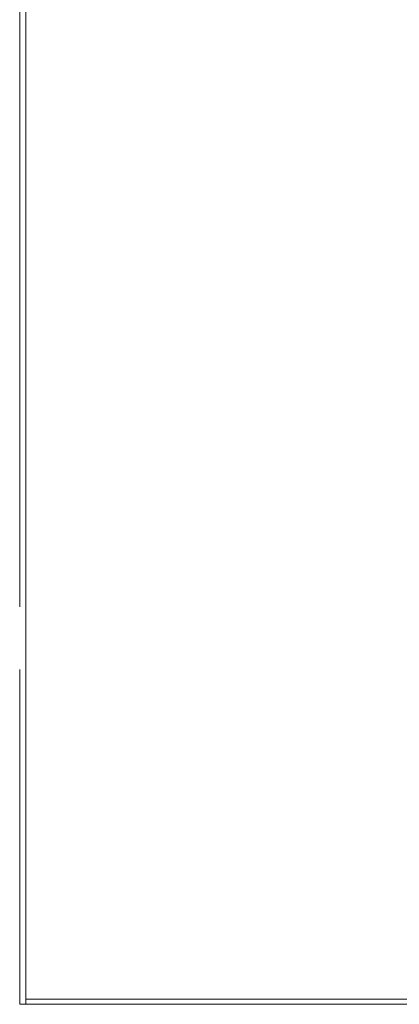
# Model space of a CAD drawing. Units: inches. Extents: x -21.6 to 16.6, y 0.2 to 12.7.
# Drawn here: x 6.8 to 7, y 4.4 to 5 of the extents above; entities that cross this region are included whole.
import ezdxf

# ---------------------------------------------------------------- set-up
doc = ezdxf.new("R2010")
doc.units = ezdxf.units.IN
doc.header["$MEASUREMENT"] = 0
doc.styles.add('SLDTEXTSTYLE0', font='TXT', dxfattribs={"width": 0.75})
doc.dimstyles.new('SLDDIMSTYLE3', dxfattribs={"dimtxt": 0.125, "dimasz": 0.13, "dimexe": 0, "dimexo": 0.0625, "dimgap": 0.03125, "dimtad": 0, "dimtih": 1, "dimtoh": 1, "dimdec": 3, "dimlfac": 32, "dimrnd": 1e-09, "dimzin": 12, "dimdsep": 46, "dimtxsty": 'SLDTEXTSTYLE0', "dimsah": 1, "dimcen": 0.09, "dimadec": 0, "dimazin": 3, "dimtfac": 1, "dimtdec": 3, "dimtofl": 0, "dimtmove": 0, "dimatfit": 3, "dimfxl": 0, "dimfrac": 2, "dimtolj": 1, "dimtzin": 12, "dimarcsym": 0})

# ---------------------------------------------------------------- blocks, each defined once
blk = doc.blocks.new('_D_6')
at = {"color": 7, "linetype": 'Continuous', "lineweight": 0}
for p, q in [((6.32015, 4.68827), (6.32015, 6.206)), ((9.23298, 4.68827), (9.23298, 6.206)), ((6.32015, 6.081), (7.58727, 6.081)), ((9.23298, 6.081), (8.09526, 6.081))]:
    blk.add_line(p, q, dxfattribs=at)
for points in [[(6.32015, 6.081), (6.45015, 6.061), (6.45015, 6.101)], [(9.23298, 6.081), (9.10298, 6.101), (9.10298, 6.061)]]:
    blk.add_solid(points, dxfattribs=at)
at = {"color": 7, "linetype": 'Continuous', "lineweight": 0, "insert": (7.58727, 6.14292), "char_height": 0.125, "attachment_point": 1, "style": 'SLDTEXTSTYLE0'}
blk.add_mtext('93.211', dxfattribs=at)

msp = doc.modelspace()

# ---------------------------------------------------------------- linework, layer by layer
at = {"color": 7, "linetype": 'Continuous', "lineweight": 15}
for p, q in [((6.761557, 5.044519), (6.761557, 4.399363)), ((6.757651, 4.646186), (6.757651, 5.0328)), ((6.757651, 4.396081), (6.757651, 4.606803)), ((6.761557, 4.399363), (8.791577, 4.399363)), ((6.761557, 4.396081), (6.761557, 4.399363)), ((6.757651, 4.396081), (6.761557, 4.396081)), ((6.761557, 4.396081), (8.791577, 4.396081))]:
    msp.add_line(p, q, dxfattribs=at)

# ---------------------------------------------------------------- dimensions: what is measured, and where the dimension line sits
at = {"color": 7, "linetype": 'Continuous', "lineweight": 0}
dim = msp.add_linear_dim(base=(9.232983, 6.081004), p1=(6.320151, 4.638269), p2=(9.232983, 4.638269), dimstyle='SLDDIMSTYLE3', dxfattribs=at)
dim.commit()
dim.dimension.update_dxf_attribs({"geometry": '_D_6', "text_midpoint": (7.841266, 6.081004), "dimtype": 160})

doc.saveas('drawing.dxf')
